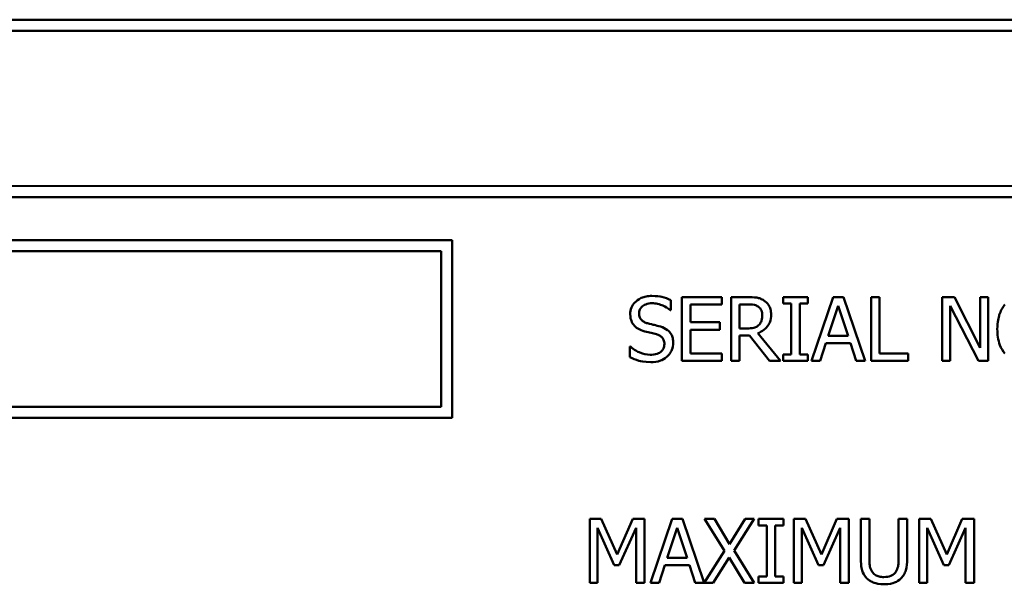
# Model space of a CAD drawing. Units: inches. Extents: x 1 to 156, y 1 to 120.
# Drawn here: x 53 to 53, y 38 to 39 of the extents above; entities that cross this region are included whole.
import ezdxf

# ---------------------------------------------------------------- set-up
doc = ezdxf.new("R2010")
doc.units = ezdxf.units.IN
doc.header["$LTSCALE"] = 7.142857
doc.header["$MEASUREMENT"] = 0
doc.layers.add('Visible (ANSI)', color=7, linetype='Continuous', lineweight=50)

msp = doc.modelspace()

# ---------------------------------------------------------------- linework, layer by layer
at = {"layer": 'Visible (ANSI)'}
for p, q in [((53.95284, 38.81634), (52.20284, 38.81634)), ((52.21065, 38.80853), (53.94503, 38.80853)), ((53.94503, 38.69948), (52.21065, 38.69916)), ((52.20284, 38.69134), (53.95284, 38.69167)), ((52.86318, 38.66119), (52.40508, 38.66119)), ((52.86318, 38.53619), (52.86318, 38.66119)), ((52.41289, 38.65337), (52.85537, 38.65337)), ((52.85537, 38.65337), (52.85537, 38.544)), ((53.05305, 38.62119), (53.0249, 38.62119)), ((53.0249, 38.62119), (53.0249, 38.57619)), ((53.05305, 38.61586), (53.05305, 38.62119)), ((53.07121, 38.62119), (53.05962, 38.62119)), ((53.05962, 38.62119), (53.05962, 38.57619)), ((53.1137, 38.62119), (53.09627, 38.62119)), ((53.09627, 38.62119), (53.09627, 38.61659)), ((53.1137, 38.61659), (53.1137, 38.62119)), ((53.13142, 38.62119), (53.11625, 38.57619)), ((53.13879, 38.62119), (53.13142, 38.62119)), ((53.15396, 38.57619), (53.13879, 38.62119)), ((53.1642, 38.62119), (53.15822, 38.62119)), ((53.15822, 38.62119), (53.15822, 38.57619)), ((53.1642, 38.58151), (53.1642, 38.62119)), ((53.21683, 38.62119), (53.20833, 38.62119)), ((53.20833, 38.62119), (53.20833, 38.57619)), ((53.23495, 38.58556), (53.21683, 38.62119)), ((53.24053, 38.62119), (53.23495, 38.62119)), ((53.23495, 38.62119), (53.23495, 38.58556)), ((53.24053, 38.57619), (53.24053, 38.62119)), ((53.01706, 38.61192), (53.01706, 38.61907)), ((53.03088, 38.60354), (53.03088, 38.61586)), ((53.03088, 38.61586), (53.05305, 38.61586)), ((53.0656, 38.59909), (53.0656, 38.61601)), ((53.0656, 38.61601), (53.07154, 38.61601)), ((53.09627, 38.61659), (53.10199, 38.61659)), ((53.10199, 38.61659), (53.10199, 38.58078)), ((53.10797, 38.58078), (53.10797, 38.61659)), ((53.10797, 38.61659), (53.1137, 38.61659)), ((53.12803, 38.59387), (53.13496, 38.61506)), ((53.13496, 38.61506), (53.14192, 38.59387)), ((53.21391, 38.61499), (53.23382, 38.57619)), ((53.21391, 38.57619), (53.21391, 38.61499)), ((53.01662, 38.61192), (53.01706, 38.61192)), ((53.05156, 38.60354), (53.03088, 38.60354)), ((53.05156, 38.59821), (53.05156, 38.60354)), ((53.03088, 38.59821), (53.05156, 38.59821)), ((53.03088, 38.58151), (53.03088, 38.59821)), ((53.07085, 38.59909), (53.0656, 38.59909)), ((53.0656, 38.57619), (53.0656, 38.59409)), ((53.0656, 38.59409), (53.07245, 38.59409)), ((53.07245, 38.59409), (53.08668, 38.57619)), ((53.09444, 38.57619), (53.07843, 38.59577)), ((53.14192, 38.59387), (53.12803, 38.59387)), ((52.98822, 38.5864), (52.98822, 38.57889)), ((52.98865, 38.5864), (52.98822, 38.5864)), ((53.1223, 38.57619), (53.12639, 38.58877)), ((53.12639, 38.58877), (53.14356, 38.58877)), ((53.14356, 38.58877), (53.14765, 38.57619)), ((53.05305, 38.58151), (53.03088, 38.58151)), ((53.05305, 38.57619), (53.05305, 38.58151)), ((53.09627, 38.58078), (53.09627, 38.57619)), ((53.10199, 38.58078), (53.09627, 38.58078)), ((53.1137, 38.58078), (53.10797, 38.58078)), ((53.1137, 38.57619), (53.1137, 38.58078)), ((53.1843, 38.58151), (53.1642, 38.58151)), ((53.1843, 38.57619), (53.1843, 38.58151)), ((53.0249, 38.57619), (53.05305, 38.57619)), ((53.05962, 38.57619), (53.0656, 38.57619)), ((53.08668, 38.57619), (53.09444, 38.57619)), ((53.09627, 38.57619), (53.1137, 38.57619)), ((53.11625, 38.57619), (53.1223, 38.57619)), ((53.14765, 38.57619), (53.15396, 38.57619)), ((53.15822, 38.57619), (53.1843, 38.57619)), ((53.20833, 38.57619), (53.21391, 38.57619)), ((53.23382, 38.57619), (53.24053, 38.57619)), ((52.85537, 38.544), (52.41289, 38.544)), ((52.40508, 38.53619), (52.86318, 38.53619)), ((52.96816, 38.46501), (52.96, 38.46501)), ((52.96, 38.46501), (52.96, 38.42001)), ((52.9794, 38.43996), (52.96816, 38.46501)), ((52.99026, 38.46501), (52.9794, 38.43996)), ((52.99858, 38.46501), (52.99026, 38.46501)), ((52.99858, 38.42001), (52.99858, 38.46501)), ((53.01801, 38.46501), (53.00284, 38.42001)), ((53.02538, 38.46501), (53.01801, 38.46501)), ((53.04054, 38.42005), (53.02538, 38.46501)), ((53.04781, 38.46501), (53.04095, 38.46501)), ((53.04095, 38.46501), (53.05485, 38.44255)), ((53.05853, 38.4474), (53.04781, 38.46501)), ((53.06947, 38.46501), (53.05853, 38.4474)), ((53.06185, 38.44284), (53.07592, 38.46501)), ((53.07592, 38.46501), (53.06947, 38.46501)), ((53.09642, 38.46501), (53.07899, 38.46501)), ((53.07899, 38.46501), (53.07899, 38.46042)), ((53.09642, 38.46042), (53.09642, 38.46501)), ((53.10382, 38.46501), (53.10382, 38.42001)), ((53.11199, 38.46501), (53.10382, 38.46501)), ((53.12322, 38.43996), (53.11199, 38.46501)), ((53.13409, 38.46501), (53.12322, 38.43996)), ((53.1424, 38.46501), (53.13409, 38.46501)), ((53.1424, 38.42001), (53.1424, 38.46501)), ((53.15695, 38.46501), (53.15097, 38.46501)), ((53.15097, 38.46501), (53.15097, 38.43693)), ((53.15695, 38.43693), (53.15695, 38.46501)), ((53.18354, 38.46501), (53.17756, 38.46501)), ((53.17756, 38.46501), (53.17756, 38.43678)), ((53.18354, 38.43693), (53.18354, 38.46501)), ((53.19211, 38.46501), (53.19211, 38.42001)), ((53.20028, 38.46501), (53.19211, 38.46501)), ((53.21151, 38.43996), (53.20028, 38.46501)), ((53.22237, 38.46501), (53.21151, 38.43996)), ((53.23069, 38.46501), (53.22237, 38.46501)), ((53.23069, 38.42001), (53.23069, 38.46501)), ((52.96558, 38.42001), (52.96558, 38.45877)), ((52.96558, 38.45877), (52.97721, 38.43241)), ((52.98085, 38.43241), (52.9926, 38.45877)), ((52.9926, 38.45877), (52.9926, 38.42001)), ((53.01462, 38.4377), (53.02155, 38.45888)), ((53.02155, 38.45888), (53.02852, 38.4377)), ((53.07899, 38.46042), (53.08471, 38.46042)), ((53.08471, 38.46042), (53.08471, 38.4246)), ((53.09069, 38.4246), (53.09069, 38.46042)), ((53.09069, 38.46042), (53.09642, 38.46042)), ((53.1094, 38.42001), (53.1094, 38.45877)), ((53.1094, 38.45877), (53.12103, 38.43241)), ((53.12468, 38.43241), (53.13642, 38.45877)), ((53.13642, 38.45877), (53.13642, 38.42001)), ((53.19769, 38.42001), (53.19769, 38.45877)), ((53.19769, 38.45877), (53.20932, 38.43241)), ((53.21297, 38.43241), (53.22471, 38.45877)), ((53.22471, 38.45877), (53.22471, 38.42001)), ((53.05485, 38.44255), (53.04054, 38.42005)), ((53.07592, 38.42001), (53.06185, 38.44284)), ((53.02852, 38.4377), (53.01462, 38.4377)), ((53.04697, 38.42001), (53.05813, 38.43795)), ((53.05813, 38.43795), (53.06907, 38.42001)), ((52.97721, 38.43241), (52.98085, 38.43241)), ((53.0089, 38.42001), (53.01298, 38.43259)), ((53.01298, 38.43259), (53.03016, 38.43259)), ((53.03016, 38.43259), (53.03424, 38.42001)), ((53.12103, 38.43241), (53.12468, 38.43241)), ((53.20932, 38.43241), (53.21297, 38.43241)), ((52.96, 38.42001), (52.96558, 38.42001)), ((52.9926, 38.42001), (52.99858, 38.42001)), ((53.00284, 38.42001), (53.0089, 38.42001)), ((53.03424, 38.42001), (53.04697, 38.42001)), ((53.06907, 38.42001), (53.07592, 38.42001)), ((53.07899, 38.4246), (53.07899, 38.42001)), ((53.08471, 38.4246), (53.07899, 38.4246)), ((53.07899, 38.42001), (53.09642, 38.42001)), ((53.09642, 38.4246), (53.09069, 38.4246)), ((53.09642, 38.42001), (53.09642, 38.4246)), ((53.10382, 38.42001), (53.1094, 38.42001)), ((53.13642, 38.42001), (53.1424, 38.42001)), ((53.19211, 38.42001), (53.19769, 38.42001)), ((53.22471, 38.42001), (53.23069, 38.42001))]:
    msp.add_line(p, q, dxfattribs=at)
for points, knots in [([(53.00368, 38.62199), (53.00236, 38.62199), (53.00105, 38.62188), (52.99857, 38.62139), (52.99741, 38.62103), (52.99421, 38.61958), (52.99278, 38.61834), (52.99082, 38.61631), (52.99, 38.6151), (52.98881, 38.61226), (52.98854, 38.61071), (52.98854, 38.60912)], [-0.04473179, -0.04473179, -0.04473179, -0.04473179, -0.03894923, -0.03894923, -0.03359971, -0.03359971, -0.02345121, -0.02345121, -0.01213079, -0.01213079, 0, 0, 0, 0]), ([(53.01706, 38.61907), (53.01508, 38.62005), (53.01299, 38.62076), (53.00939, 38.62156), (53.00699, 38.62199), (53.00368, 38.62199)], [-0.06305168, -0.06305168, -0.06305168, -0.06305168, -0.02521406, -0.02521406, 0, 0, 0, 0]), ([(53.08266, 38.61882), (53.0819, 38.61931), (53.08109, 38.61974), (53.07941, 38.62039), (53.07856, 38.62063), (53.07555, 38.62111), (53.07338, 38.62119), (53.07121, 38.62119)], [-0.03019676, -0.03019676, -0.03019676, -0.03019676, -0.02322409, -0.02322409, -0.01647552, -0.01647552, 0, 0, 0, 0]), ([(52.99478, 38.60974), (52.99478, 38.61019), (52.99482, 38.61064), (52.99499, 38.61151), (52.99512, 38.61192), (52.99561, 38.61307), (52.99609, 38.61372), (52.99732, 38.61491), (52.99821, 38.61554), (53.00091, 38.6166), (53.00251, 38.61681), (53.00408, 38.61681)], [-0.04107618, -0.04107618, -0.04107618, -0.04107618, -0.03600482, -0.03600482, -0.03118019, -0.03118019, -0.0220353, -0.0220353, -0.01198824, -0.01198824, 0, 0, 0, 0]), ([(53.00408, 38.61681), (53.00535, 38.61681), (53.0066, 38.61668), (53.00944, 38.61607), (53.01065, 38.61557), (53.01328, 38.61438), (53.01511, 38.61331), (53.01662, 38.61192)], [-0.02702223, -0.02702223, -0.02702223, -0.02702223, -0.02205142, -0.02205142, -0.01563025, -0.01563025, 0, 0, 0, 0]), ([(53.07154, 38.61601), (53.07255, 38.61601), (53.07441, 38.61597), (53.07693, 38.61539), (53.07786, 38.61502), (53.07869, 38.61448)], [-0.01974028, -0.01974028, -0.01974028, -0.01974028, -0.00758722, -0.00758722, 0, 0, 0, 0]), ([(53.07869, 38.61448), (53.0792, 38.61414), (53.07965, 38.61373), (53.08049, 38.61272), (53.08076, 38.61219), (53.08137, 38.61071), (53.08153, 38.60961), (53.08153, 38.6085)], [-0.01530597, -0.01530597, -0.01530597, -0.01530597, -0.01213219, -0.01213219, -0.00846681, -0.00846681, 0, 0, 0, 0]), ([(53.08777, 38.60897), (53.08777, 38.61023), (53.08764, 38.61151), (53.08706, 38.61358), (53.08667, 38.61458), (53.08504, 38.61695), (53.08395, 38.61799), (53.08266, 38.61882)], [-0.03625554, -0.03625554, -0.03625554, -0.03625554, -0.02190059, -0.02190059, -0.01167159, -0.01167159, 0, 0, 0, 0]), ([(53.25249, 38.61605), (53.25067, 38.61386), (53.24938, 38.61135), (53.24795, 38.60698), (53.24709, 38.6038), (53.24709, 38.59869)], [-0.1020585, -0.1020585, -0.1020585, -0.1020585, -0.0389283, -0.0389283, 0, 0, 0, 0]), ([(52.98854, 38.60912), (52.98854, 38.6067), (52.98903, 38.60521), (52.98982, 38.60316), (52.99052, 38.602), (52.99146, 38.60098)], [-0.01673534, -0.01673534, -0.01673534, -0.01673534, -0.010512, -0.010512, 0, 0, 0, 0]), ([(53.00065, 38.60273), (52.99983, 38.60295), (52.99903, 38.60325), (52.99763, 38.60401), (52.99702, 38.60444), (52.99609, 38.60539), (52.99562, 38.60598), (52.99492, 38.60776), (52.99478, 38.60875), (52.99478, 38.60974)], [-0.03419868, -0.03419868, -0.03419868, -0.03419868, -0.02380557, -0.02380557, -0.01462355, -0.01462355, -0.00748595, -0.00748595, 0, 0, 0, 0]), ([(53.07843, 38.59577), (53.07954, 38.59618), (53.08061, 38.5967), (53.08255, 38.59795), (53.08342, 38.59866), (53.08573, 38.60107), (53.08644, 38.60259), (53.08748, 38.60515), (53.08777, 38.60705), (53.08777, 38.60897)], [-0.02775245, -0.02775245, -0.02775245, -0.02775245, -0.0243169, -0.0243169, -0.02104914, -0.02104914, -0.01461325, -0.01461325, 0, 0, 0, 0]), ([(53.08153, 38.6085), (53.08153, 38.60765), (53.08147, 38.6068), (53.08117, 38.60513), (53.08095, 38.60443), (53.08028, 38.60292), (53.07971, 38.60211), (53.07898, 38.60142)], [-0.01756803, -0.01756803, -0.01756803, -0.01756803, -0.01262199, -0.01262199, -0.00764629, -0.00764629, 0, 0, 0, 0]), ([(52.99146, 38.60098), (52.99241, 38.59999), (52.9935, 38.59918), (52.99535, 38.59825), (52.99669, 38.5976), (52.9989, 38.59701)], [-0.05204567, -0.05204567, -0.05204567, -0.05204567, -0.01746308, -0.01746308, 0, 0, 0, 0]), ([(53.00988, 38.60036), (53.00844, 38.6008), (53.00676, 38.60122), (53.00481, 38.60169), (53.00256, 38.60222), (53.00065, 38.60273)], [-0.05935488, -0.05935488, -0.05935488, -0.05935488, -0.0150435, -0.0150435, 0, 0, 0, 0]), ([(53.01881, 38.58902), (53.01881, 38.5901), (53.01871, 38.59117), (53.01823, 38.59317), (53.01788, 38.59409), (53.01659, 38.59639), (53.01561, 38.59732), (53.01339, 38.59905), (53.01164, 38.59982), (53.00988, 38.60036)], [-0.03065615, -0.03065615, -0.03065615, -0.03065615, -0.02585134, -0.02585134, -0.0214107, -0.0214107, -0.01405035, -0.01405035, 0, 0, 0, 0]), ([(53.07898, 38.60142), (53.07851, 38.60095), (53.07798, 38.60056), (53.07656, 38.59979), (53.07581, 38.59961), (53.07399, 38.59921), (53.07239, 38.59909), (53.07085, 38.59909)], [-0.01585556, -0.01585556, -0.01585556, -0.01585556, -0.01418166, -0.01418166, -0.01177502, -0.01177502, 0, 0, 0, 0]), ([(52.9989, 38.59701), (53.00026, 38.59666), (53.00185, 38.59627), (53.0045, 38.59566), (53.00577, 38.59532), (53.00703, 38.59497)], [-0.02074643, -0.02074643, -0.02074643, -0.02074643, -0.00999724, -0.00999724, 0, 0, 0, 0]), ([(53.00703, 38.59497), (53.00779, 38.59475), (53.00855, 38.59446), (53.00984, 38.59375), (53.0104, 38.59336), (53.01125, 38.59249), (53.01172, 38.5919), (53.01244, 38.59009), (53.01258, 38.58908), (53.01258, 38.58808)], [-0.03441839, -0.03441839, -0.03441839, -0.03441839, -0.02386791, -0.02386791, -0.01482963, -0.01482963, -0.00762197, -0.00762197, 0, 0, 0, 0]), ([(53.24709, 38.59869), (53.24709, 38.59485), (53.24759, 38.59099), (53.24978, 38.5852), (53.25091, 38.58314), (53.25245, 38.58137)], [-0.04715285, -0.04715285, -0.04715285, -0.04715285, -0.01792415, -0.01792415, 0, 0, 0, 0]), ([(53.00255, 38.58056), (53.00006, 38.58056), (52.99764, 38.58115), (52.99378, 38.58274), (52.99125, 38.58396), (52.98865, 38.5864)], [-0.0670625, -0.0670625, -0.0670625, -0.0670625, -0.02717703, -0.02717703, 0, 0, 0, 0]), ([(53.01258, 38.58808), (53.01258, 38.58752), (53.01253, 38.58697), (53.0123, 38.58593), (53.01214, 38.58543), (53.01154, 38.58416), (53.011, 38.58347), (53.00973, 38.58233), (53.00888, 38.58174), (53.00601, 38.58074), (53.00422, 38.58056), (53.00255, 38.58056)], [-0.04824946, -0.04824946, -0.04824946, -0.04824946, -0.04119354, -0.04119354, -0.03454511, -0.03454511, -0.02315762, -0.02315762, -0.01278154, -0.01278154, 0, 0, 0, 0]), ([(53.01473, 38.57947), (53.0154, 38.58009), (53.01599, 38.58077), (53.01703, 38.5823), (53.01746, 38.58312), (53.01847, 38.58561), (53.01881, 38.58728), (53.01881, 38.58902)], [-0.02743216, -0.02743216, -0.02743216, -0.02743216, -0.02044444, -0.02044444, -0.01326326, -0.01326326, 0, 0, 0, 0]), ([(53.00298, 38.57538), (53.00541, 38.57538), (53.00781, 38.57566), (53.01076, 38.5768), (53.01269, 38.5776), (53.01473, 38.57947)], [-0.06781267, -0.06781267, -0.06781267, -0.06781267, -0.02108368, -0.02108368, 0, 0, 0, 0]), ([(52.98822, 38.57889), (52.9903, 38.57788), (52.99246, 38.57707), (52.99564, 38.57612), (52.99821, 38.57538), (53.00298, 38.57538)], [-0.1190244, -0.1190244, -0.1190244, -0.1190244, -0.0363776, -0.0363776, 0, 0, 0, 0]), ([(53.15097, 38.43693), (53.15097, 38.43154), (53.15188, 38.42877), (53.15309, 38.42584), (53.15404, 38.42443), (53.15528, 38.42322)], [-0.02418925, -0.02418925, -0.02418925, -0.02418925, -0.01318381, -0.01318381, 0, 0, 0, 0]), ([(53.15889, 38.42785), (53.15811, 38.42902), (53.15762, 38.4303), (53.15721, 38.43242), (53.15695, 38.43398), (53.15695, 38.43693)], [-0.06441008, -0.06441008, -0.06441008, -0.06441008, -0.02247983, -0.02247983, 0, 0, 0, 0]), ([(53.17756, 38.43678), (53.17756, 38.43391), (53.17729, 38.43233), (53.17687, 38.43023), (53.17637, 38.42899), (53.17562, 38.42785)], [-0.01632644, -0.01632644, -0.01632644, -0.01632644, -0.01035812, -0.01035812, 0, 0, 0, 0]), ([(53.17923, 38.42322), (53.18003, 38.42398), (53.18071, 38.42483), (53.18185, 38.42675), (53.18228, 38.42779), (53.18332, 38.43147), (53.18354, 38.43423), (53.18354, 38.43693)], [-0.03760246, -0.03760246, -0.03760246, -0.03760246, -0.0292035, -0.0292035, -0.02061143, -0.02061143, 0, 0, 0, 0]), ([(53.16724, 38.42417), (53.1661, 38.42417), (53.16495, 38.42427), (53.16306, 38.42472), (53.16199, 38.42507), (53.16012, 38.42633), (53.15943, 38.42702), (53.15889, 38.42785)], [-0.03044237, -0.03044237, -0.03044237, -0.03044237, -0.0171349, -0.0171349, -0.0075863, -0.0075863, 0, 0, 0, 0]), ([(53.17562, 38.42785), (53.17522, 38.42723), (53.17473, 38.42669), (53.1734, 38.42563), (53.17266, 38.42528), (53.17061, 38.42442), (53.16893, 38.42417), (53.16724, 38.42417)], [-0.02008036, -0.02008036, -0.02008036, -0.02008036, -0.01694145, -0.01694145, -0.0128723, -0.0128723, 0, 0, 0, 0]), ([(53.15528, 38.42322), (53.15597, 38.42252), (53.15674, 38.42192), (53.15844, 38.42087), (53.15935, 38.42044), (53.16169, 38.41962), (53.16388, 38.41906), (53.16724, 38.41906)], [-0.06051498, -0.06051498, -0.06051498, -0.06051498, -0.04330801, -0.04330801, -0.02555906, -0.02555906, 0, 0, 0, 0]), ([(53.16724, 38.41906), (53.17112, 38.41906), (53.17338, 38.41973), (53.17642, 38.42095), (53.17793, 38.42193), (53.17923, 38.42322)], [-0.02494248, -0.02494248, -0.02494248, -0.02494248, -0.01397433, -0.01397433, 0, 0, 0, 0])]:
    msp.add_open_spline(points, degree=3, knots=knots, dxfattribs=at)

doc.saveas('drawing.dxf')
